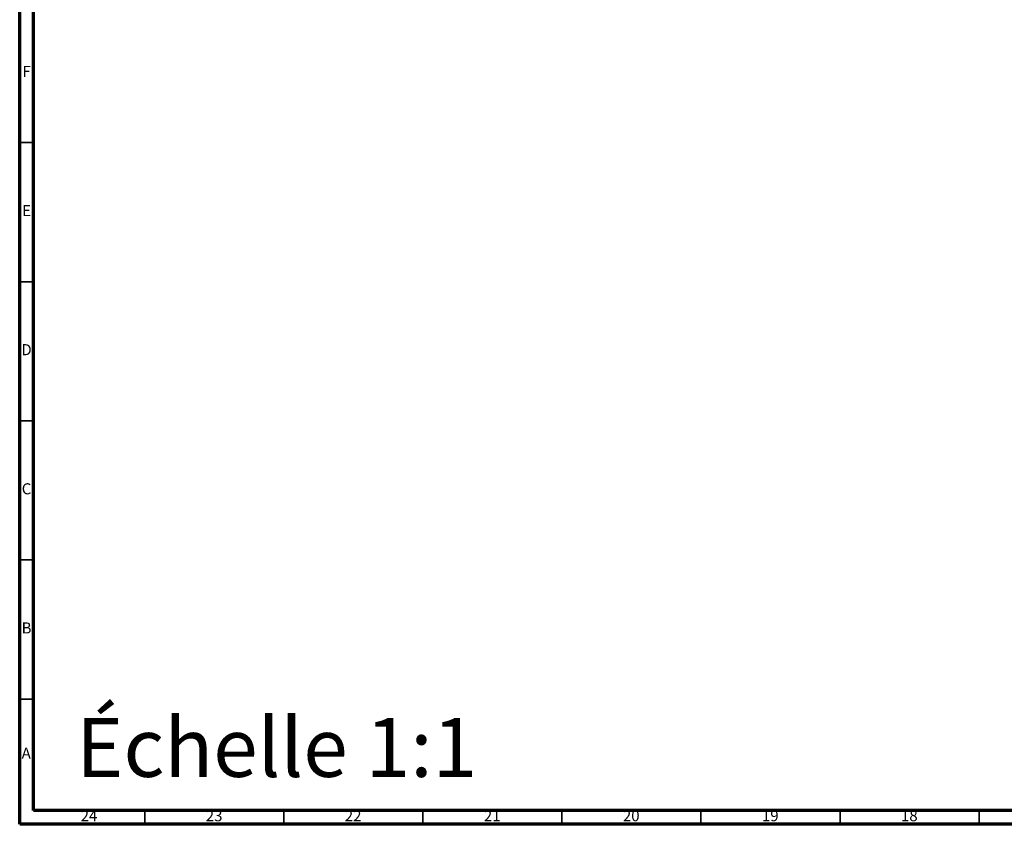
# Model space of a CAD drawing. Units: millimetres. Extents: x 4 to 1195, y 5 to 1195.
# Drawn here: x 5 to 359, y 5 to 294 of the extents above; entities that cross this region are included whole.
import ezdxf

# ---------------------------------------------------------------- set-up
doc = ezdxf.new("R2010")
doc.units = ezdxf.units.MM
doc.styles.add('SLDTEXTSTYLE0', font='TXT', dxfattribs={"width": 0.75})

msp = doc.modelspace()

# ---------------------------------------------------------------- linework, layer by layer
at = {"color": 5, "linetype": 'Continuous', "lineweight": 70}
for p, q in [((5, 5), (5, 1195)), ((10, 10), (10, 1190)), ((1190, 10), (10, 10)), ((1195, 5), (5, 5))]:
    msp.add_line(p, q, dxfattribs=at)
at = {"color": 5, "linetype": 'Continuous', "lineweight": 35}
for p, q in [((10, 250), (5, 250)), ((10, 200), (5, 200)), ((10, 150), (5, 150)), ((10, 100), (5, 100)), ((10, 50), (5, 50)), ((50, 10), (50, 5)), ((100, 10), (100, 5)), ((150, 10), (150, 5)), ((200, 10), (200, 5)), ((250, 10), (250, 5)), ((300, 10), (300, 5)), ((350, 10), (350, 5))]:
    msp.add_line(p, q, dxfattribs=at)

# ---------------------------------------------------------------- texts
at = {"color": 7, "linetype": 'Continuous', "lineweight": 0, "style": 'SLDTEXTSTYLE0'}
for s, insert, char_height, attachment_point in [('F', (7.46, 277.56), 3.97, 2), ('E', (7.51, 227.56), 3.97, 2), ('D', (7.45, 177.56), 3.97, 2), ('C', (7.46, 127.56), 3.97, 2), ('B', (7.47, 77.56), 3.97, 2), ('Échelle 1:1', (25.3, 43.21), 21.1667, 1), ('A', (7.34, 32.56), 3.97, 2), ('24', (29.92, 10.06), 3.969, 2), ('23', (74.92, 10.06), 3.969, 2), ('22', (124.92, 10.06), 3.969, 2), ('21', (174.92, 10.06), 3.969, 2), ('20', (224.92, 10.06), 3.969, 2), ('19', (274.92, 10.06), 3.969, 2), ('18', (324.92, 10.06), 3.969, 2)]:
    msp.add_mtext(s, dxfattribs=dict(at, insert=insert, char_height=char_height, attachment_point=attachment_point))

doc.saveas('drawing.dxf')
